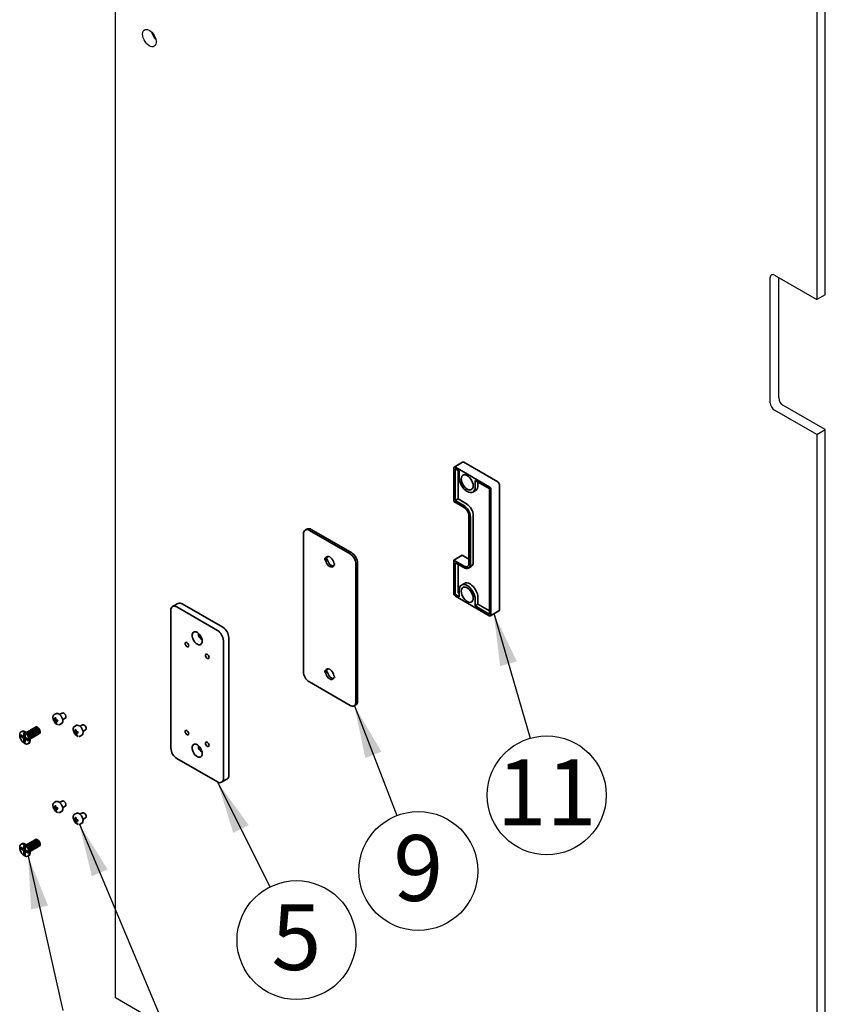
# Paper-space layout 'Folha1' of a CAD drawing. Units: millimetres. Extents: x 5 to 296, y 3 to 205.
# Drawn here: x 135 to 165, y 109 to 147 of the extents above; entities that cross this region are included whole.
import ezdxf

# ---------------------------------------------------------------- set-up
doc = ezdxf.new("R2010")
doc.units = ezdxf.units.MM
doc.layers.add('ANOTAÇÕES', color=179, linetype='Continuous')
doc.styles.add('SLDTEXTSTYLE0', font='TXT', dxfattribs={"width": 0.7})
doc.dimstyles.new('SLDDIMSTYLE0', dxfattribs={"dimtxt": 0.18, "dimasz": 2, "dimexe": 0, "dimexo": 0.0625, "dimgap": 0, "dimtad": 0, "dimtih": 1, "dimtoh": 1, "dimdec": 0, "dimrnd": 1e-09, "dimzin": 0, "dimdsep": 46, "dimtxsty": 'Standard', "dimsah": 1, "dimcen": 0.09, "dimadec": 0, "dimazin": 0, "dimtfac": 2, "dimtdec": 0, "dimtofl": 0, "dimtmove": 0, "dimatfit": 3, "dimfxl": 1, "dimfrac": 2, "dimtolj": 1, "dimtzin": 0, "dimarcsym": 0})

# ---------------------------------------------------------------- blocks, each defined once
blk = doc.blocks.new('SW_NOTE_0_34')
at = {"layer": 'ANOTAÇÕES', "color": 0}
blk.add_circle((1.009, -2.02), 2.258, dxfattribs=at)
at = {"layer": 'ANOTAÇÕES', "color": 0, "insert": (1.005, -0.655), "char_height": 2.5, "attachment_point": 2, "style": 'SLDTEXTSTYLE0'}
blk.add_mtext('5', dxfattribs=at)
blk = doc.blocks.new('SW_NOTE_0_35')
at = {"layer": 'ANOTAÇÕES', "color": 0}
blk.add_circle((0.815, -2.106), 2.258, dxfattribs=at)
at = {"layer": 'ANOTAÇÕES', "color": 0, "insert": (0.811, -0.741), "char_height": 2.5, "attachment_point": 2, "style": 'SLDTEXTSTYLE0'}
blk.add_mtext('9', dxfattribs=at)
blk = doc.blocks.new('SW_NOTE_0_36')
at = {"layer": 'ANOTAÇÕES', "color": 0}
blk.add_circle((0.632, -2.168), 2.258, dxfattribs=at)
at = {"layer": 'ANOTAÇÕES', "color": 0, "insert": (0.623, -0.803), "char_height": 2.5, "attachment_point": 2, "style": 'SLDTEXTSTYLE0'}
blk.add_mtext('11', dxfattribs=at)

psp = doc.layouts.new('Folha1')

# ---------------------------------------------------------------- linework, layer by layer
at = {"color": 7, "linetype": 'Continuous', "lineweight": 25}
for p, q in [((138.38, 109.538), (138.38, 183.769)), ((165.002, 168.4), (165.002, 136.054)), ((165.324, 136.24), (165.324, 168.586)), ((163.235, 132.138), (163.235, 136.889)), ((163.395, 136.982), (165.002, 136.054)), ((163.556, 132.324), (163.556, 136.889)), ((165.324, 136.24), (165.002, 136.054)), ((165.324, 131.118), (163.717, 132.045)), ((165.002, 130.932), (163.395, 131.86)), ((165.002, 130.932), (165.324, 131.118)), ((165.002, 130.932), (165.002, 94.169)), ((165.324, 94.355), (165.324, 131.118)), ((163.749, 94.893), (138.38, 109.538))]:
    psp.add_line(p, q, dxfattribs=at)
at = {"color": 7, "linetype": 'Continuous', "lineweight": 35}
for p, q in [((151.557, 129.882), (151.236, 129.696)), ((151.603, 129.877), (152.888, 129.135)), ((151.217, 128.393), (151.217, 129.655)), ((151.275, 128.426), (151.275, 129.621)), ((151.281, 129.692), (152.567, 128.949)), ((151.281, 129.625), (151.429, 129.539)), ((151.381, 129.567), (151.381, 128.487)), ((151.429, 129.539), (151.429, 129.291)), ((152.033, 129.191), (152.567, 128.883)), ((152.033, 128.942), (152.033, 129.191)), ((152.139, 129.003), (152.139, 129.129)), ((152.953, 129.024), (152.953, 124.273)), ((151.945, 128.746), (152.051, 128.808)), ((152.573, 128.871), (152.573, 124.121)), ((152.631, 128.838), (152.631, 124.087)), ((151.217, 128.393), (151.619, 128.161)), ((151.381, 128.487), (151.275, 128.426)), ((151.275, 128.426), (151.599, 128.239)), ((151.705, 128.3), (151.381, 128.487)), ((151.795, 127.854), (151.795, 126.036)), ((151.853, 127.799), (151.853, 126.025)), ((151.959, 126.086), (151.959, 127.86)), ((145.514, 127.16), (145.514, 121.927)), ((145.644, 127.343), (145.58, 127.306)), ((147.282, 126.399), (145.739, 127.29)), ((147.346, 126.437), (145.803, 127.327)), ((146.356, 126.229), (146.353, 126.231)), ((146.353, 126.156), (146.356, 126.154)), ((146.42, 126.266), (146.356, 126.229)), ((146.42, 126.191), (146.356, 126.154)), ((146.417, 126.193), (146.42, 126.191)), ((146.668, 126.049), (146.665, 126.051)), ((147.507, 120.776), (147.507, 126.01)), ((147.571, 120.814), (147.571, 126.047)), ((151.217, 126.166), (151.538, 126.351)), ((151.217, 124.904), (151.217, 126.166)), ((151.619, 125.934), (151.217, 126.166)), ((151.275, 126.065), (151.599, 125.878)), ((151.275, 124.87), (151.275, 126.065)), ((151.381, 126.004), (151.381, 124.932)), ((151.795, 126.203), (151.538, 126.351)), ((146.7, 125.997), (146.665, 125.976)), ((146.665, 125.976), (146.668, 125.974)), ((151.779, 125.86), (151.885, 125.921)), ((151.624, 125.279), (151.518, 125.218)), ((151.387, 124.92), (151.429, 124.896)), ((151.429, 125.023), (151.429, 124.774)), ((140.75, 124.518), (140.546, 124.4)), ((151.429, 124.774), (151.281, 124.859)), ((152.567, 124.05), (151.281, 124.792)), ((152.033, 124.425), (152.033, 124.674)), ((152.139, 124.486), (152.139, 124.735)), ((140.48, 124.254), (140.48, 119.021)), ((142.248, 123.494), (140.705, 124.384)), ((142.452, 123.612), (140.91, 124.502)), ((152.139, 124.486), (152.033, 124.425)), ((152.567, 124.117), (152.033, 124.425)), ((152.139, 124.486), (152.573, 124.236)), ((152.612, 124.046), (152.934, 124.231)), ((142.473, 117.871), (142.473, 123.104)), ((142.677, 117.989), (142.677, 123.222)), ((146.356, 121.96), (146.353, 121.962)), ((146.42, 121.997), (146.356, 121.96)), ((146.42, 121.923), (146.356, 121.886)), ((146.417, 121.925), (146.42, 121.923)), ((145.739, 121.537), (147.282, 120.647)), ((146.353, 121.888), (146.356, 121.886)), ((146.668, 121.78), (146.665, 121.782)), ((146.7, 121.728), (146.665, 121.708)), ((146.665, 121.708), (146.668, 121.706)), ((147.441, 120.631), (147.505, 120.668)), ((136.054, 120.297), (136.05, 120.294)), ((136.053, 120.074), (136.125, 120.098)), ((136.115, 120.332), (136.054, 120.297)), ((136.121, 119.995), (136.138, 120.02)), ((136.359, 120.355), (136.258, 120.296)), ((136.371, 120.1), (136.472, 120.158)), ((134.821, 119.656), (134.796, 119.641)), ((135.034, 119.609), (134.929, 119.654)), ((135.037, 119.646), (135.032, 119.643)), ((135.075, 119.668), (135.071, 119.665)), ((135.113, 119.69), (135.109, 119.687)), ((135.152, 119.712), (135.147, 119.709)), ((135.19, 119.734), (135.186, 119.732)), ((135.229, 119.756), (135.224, 119.754)), ((135.267, 119.778), (135.263, 119.776)), ((135.305, 119.801), (135.301, 119.798)), ((135.344, 119.823), (135.339, 119.82)), ((136.269, 119.923), (136.331, 119.958)), ((136.825, 119.851), (136.822, 119.849)), ((136.824, 119.629), (136.897, 119.653)), ((136.886, 119.887), (136.825, 119.851)), ((137.13, 119.909), (137.029, 119.851)), ((137.143, 119.654), (137.244, 119.713)), ((134.782, 119.528), (134.902, 119.458)), ((134.782, 119.47), (134.782, 119.528)), ((134.782, 119.47), (134.865, 119.48)), ((134.902, 119.401), (134.782, 119.47)), ((134.902, 119.597), (134.952, 119.568)), ((134.902, 119.458), (134.902, 119.597)), ((134.902, 119.458), (134.952, 119.479)), ((134.952, 119.43), (134.902, 119.401)), ((134.902, 119.262), (134.902, 119.401)), ((134.902, 119.262), (134.952, 119.33)), ((134.952, 119.568), (134.952, 119.43)), ((134.952, 119.43), (135.072, 119.36)), ((134.952, 119.372), (134.994, 119.405)), ((134.952, 119.372), (134.952, 119.234)), ((135.072, 119.303), (134.952, 119.372)), ((135.072, 119.36), (135.072, 119.303)), ((135.135, 119.298), (135.148, 119.412)), ((135.177, 119.393), (135.181, 119.396)), ((135.215, 119.415), (135.219, 119.418)), ((135.253, 119.437), (135.258, 119.44)), ((135.292, 119.459), (135.296, 119.462)), ((135.33, 119.482), (135.335, 119.484)), ((135.369, 119.504), (135.373, 119.506)), ((135.407, 119.526), (135.411, 119.528)), ((135.445, 119.548), (135.45, 119.551)), ((135.484, 119.57), (135.488, 119.573)), ((136.892, 119.55), (136.909, 119.574)), ((137.041, 119.477), (137.102, 119.513)), ((134.952, 119.234), (134.902, 119.262)), ((135.057, 119.189), (135.082, 119.204)), ((140.705, 118.631), (142.248, 117.741)), ((142.407, 117.725), (142.611, 117.843)), ((136.054, 116.956), (136.05, 116.954)), ((136.053, 116.734), (136.125, 116.758)), ((136.115, 116.992), (136.054, 116.956)), ((136.121, 116.655), (136.138, 116.679)), ((136.359, 117.014), (136.258, 116.956)), ((136.371, 116.759), (136.472, 116.817)), ((136.269, 116.582), (136.331, 116.618)), ((136.825, 116.511), (136.822, 116.509)), ((136.824, 116.288), (136.897, 116.312)), ((136.886, 116.546), (136.825, 116.511)), ((137.13, 116.569), (137.029, 116.511)), ((137.143, 116.314), (137.244, 116.372)), ((136.892, 116.21), (136.909, 116.234)), ((137.041, 116.137), (137.102, 116.172)), ((135.305, 115.532), (135.301, 115.53)), ((135.344, 115.554), (135.339, 115.552)), ((134.782, 115.259), (134.902, 115.19)), ((134.782, 115.202), (134.782, 115.259)), ((134.782, 115.202), (134.865, 115.211)), ((134.902, 115.133), (134.782, 115.202)), ((134.821, 115.388), (134.796, 115.373)), ((134.902, 115.329), (134.952, 115.3)), ((134.902, 115.19), (134.902, 115.329)), ((134.902, 115.19), (134.952, 115.211)), ((134.952, 115.161), (134.902, 115.133)), ((135.034, 115.341), (134.929, 115.386)), ((134.952, 115.3), (134.952, 115.161)), ((134.952, 115.161), (135.072, 115.092)), ((135.037, 115.377), (135.032, 115.375)), ((135.075, 115.399), (135.071, 115.397)), ((135.113, 115.422), (135.109, 115.419)), ((135.152, 115.444), (135.147, 115.441)), ((135.19, 115.466), (135.186, 115.463)), ((135.229, 115.488), (135.224, 115.485)), ((135.253, 115.169), (135.258, 115.172)), ((135.267, 115.51), (135.263, 115.508)), ((135.292, 115.191), (135.296, 115.194)), ((135.33, 115.213), (135.335, 115.216)), ((135.369, 115.236), (135.373, 115.238)), ((135.407, 115.258), (135.411, 115.26)), ((135.445, 115.28), (135.45, 115.282)), ((135.484, 115.302), (135.488, 115.304)), ((134.902, 114.994), (134.902, 115.133)), ((134.902, 114.994), (134.952, 115.061)), ((134.952, 114.965), (134.902, 114.994)), ((134.952, 115.104), (134.994, 115.137)), ((134.952, 115.104), (134.952, 114.965)), ((135.072, 115.035), (134.952, 115.104)), ((135.057, 114.921), (135.082, 114.936)), ((135.072, 115.092), (135.072, 115.035)), ((135.135, 115.03), (135.148, 115.143)), ((135.177, 115.125), (135.181, 115.127)), ((135.215, 115.147), (135.219, 115.149))]:
    psp.add_line(p, q, dxfattribs=at)
at = {"color": 7, "linetype": 'Continuous', "lineweight": 25, "flags": 128}
psp.add_lwpolyline([(139.408, 146.134), (139.414, 146.195), (139.432, 146.245), (139.461, 146.284), (139.499, 146.308), (139.545, 146.318), (139.597, 146.312), (139.652, 146.29), (139.707, 146.255), (139.761, 146.207), (139.81, 146.148), (139.852, 146.082), (139.886, 146.012), (139.909, 145.94), (139.921, 145.87), (139.921, 145.806), (139.909, 145.75), (139.886, 145.705), (139.852, 145.674), (139.81, 145.657), (139.761, 145.655), (139.707, 145.669), (139.652, 145.697), (139.597, 145.739), (139.545, 145.793), (139.499, 145.856), (139.461, 145.924), (139.432, 145.996), (139.414, 146.067), (139.408, 146.134)], dxfattribs=at)
at = {"color": 7, "linetype": 'Continuous', "lineweight": 35, "flags": 128}
for points in [[(151.506, 129.246), (151.512, 129.301), (151.528, 129.346), (151.555, 129.38), (151.591, 129.4), (151.634, 129.407), (151.681, 129.399), (151.731, 129.376), (151.781, 129.341), (151.829, 129.294), (151.871, 129.239), (151.907, 129.177), (151.934, 129.112), (151.951, 129.048), (151.956, 128.986), (151.951, 128.932), (151.934, 128.887), (151.907, 128.853), (151.871, 128.832), (151.829, 128.826), (151.781, 128.834), (151.731, 128.857), (151.681, 128.892), (151.634, 128.939), (151.591, 128.994), (151.555, 129.056), (151.528, 129.121), (151.512, 129.185), (151.506, 129.246)], [(151.429, 129.291), (151.435, 129.219), (151.452, 129.144), (151.48, 129.068), (151.518, 128.993), (151.563, 128.923), (151.616, 128.861), (151.672, 128.808), (151.731, 128.767), (151.79, 128.74), (151.847, 128.727), (151.899, 128.729), (151.945, 128.746), (151.982, 128.778), (152.01, 128.822), (152.027, 128.877), (152.033, 128.942)], [(146.353, 126.231), (146.341, 126.235), (146.33, 126.233), (146.323, 126.225), (146.321, 126.212), (146.323, 126.196), (146.33, 126.18), (146.341, 126.166), (146.353, 126.156)], [(146.665, 126.051), (146.65, 126.106), (146.625, 126.16), (146.592, 126.211), (146.553, 126.253), (146.51, 126.284), (146.468, 126.302), (146.429, 126.305), (146.395, 126.293), (146.371, 126.267), (146.356, 126.229)], [(146.356, 126.154), (146.371, 126.099), (146.395, 126.045), (146.429, 125.994), (146.468, 125.952), (146.51, 125.921), (146.553, 125.903), (146.592, 125.9), (146.625, 125.912), (146.65, 125.938), (146.665, 125.976)], [(146.436, 126.306), (146.435, 126.304), (146.42, 126.266)], [(146.42, 126.191), (146.435, 126.137), (146.46, 126.082), (146.493, 126.031), (146.532, 125.989), (146.575, 125.958), (146.617, 125.94), (146.649, 125.936)], [(146.668, 125.974), (146.68, 125.97), (146.691, 125.972), (146.698, 125.98), (146.7, 125.993), (146.698, 126.009), (146.691, 126.025), (146.68, 126.039), (146.668, 126.049)], [(152.139, 124.735), (152.134, 124.806), (152.116, 124.882), (152.088, 124.958), (152.051, 125.033), (152.005, 125.103), (151.953, 125.165), (151.896, 125.217), (151.837, 125.258), (151.778, 125.286), (151.722, 125.298), (151.669, 125.296), (151.624, 125.279)], [(152.033, 124.674), (152.027, 124.745), (152.01, 124.82), (151.982, 124.897), (151.945, 124.971), (151.899, 125.041), (151.847, 125.104), (151.79, 125.156), (151.731, 125.197), (151.672, 125.224), (151.616, 125.237), (151.563, 125.235), (151.518, 125.218), (151.48, 125.187), (151.452, 125.143), (151.435, 125.087), (151.429, 125.023)], [(151.506, 124.978), (151.512, 125.033), (151.528, 125.078), (151.555, 125.112), (151.591, 125.132), (151.634, 125.139), (151.681, 125.13), (151.731, 125.108), (151.781, 125.072), (151.829, 125.026), (151.871, 124.97), (151.907, 124.909), (151.934, 124.844), (151.951, 124.779), (151.956, 124.718), (151.951, 124.664), (151.934, 124.618), (151.907, 124.585), (151.871, 124.564), (151.829, 124.558), (151.781, 124.566), (151.731, 124.588), (151.681, 124.624), (151.634, 124.67), (151.591, 124.726), (151.555, 124.788), (151.528, 124.852), (151.512, 124.917), (151.506, 124.978)], [(141.67, 123.085), (141.664, 123.144), (141.646, 123.206), (141.617, 123.268), (141.58, 123.325), (141.536, 123.374), (141.489, 123.412), (141.441, 123.436), (141.395, 123.446), (141.354, 123.439), (141.321, 123.418), (141.298, 123.382), (141.286, 123.335), (141.286, 123.279), (141.298, 123.218), (141.321, 123.156), (141.354, 123.096), (141.395, 123.043), (141.441, 122.999), (141.489, 122.967), (141.536, 122.95), (141.58, 122.949), (141.617, 122.963), (141.646, 122.992), (141.664, 123.033), (141.67, 123.085)], [(141.159, 122.916), (141.154, 122.949), (141.139, 122.983), (141.117, 123.013), (141.091, 123.033), (141.065, 123.042), (141.043, 123.038), (141.029, 123.021), (141.024, 122.994), (141.029, 122.962), (141.043, 122.928), (141.065, 122.898), (141.091, 122.877), (141.117, 122.868), (141.139, 122.873), (141.154, 122.89), (141.159, 122.916)], [(141.93, 122.471), (141.925, 122.504), (141.91, 122.538), (141.888, 122.567), (141.863, 122.588), (141.837, 122.597), (141.815, 122.593), (141.8, 122.576), (141.795, 122.549), (141.8, 122.516), (141.815, 122.483), (141.837, 122.453), (141.863, 122.432), (141.888, 122.423), (141.91, 122.427), (141.925, 122.444), (141.93, 122.471)], [(146.353, 121.962), (146.341, 121.967), (146.33, 121.964), (146.323, 121.956), (146.321, 121.944), (146.323, 121.928), (146.33, 121.912), (146.341, 121.898), (146.353, 121.888)], [(146.665, 121.782), (146.65, 121.837), (146.625, 121.892), (146.592, 121.942), (146.553, 121.985), (146.51, 122.016), (146.468, 122.034), (146.429, 122.037), (146.395, 122.025), (146.371, 121.999), (146.356, 121.96)], [(146.436, 122.037), (146.435, 122.036), (146.42, 121.997)], [(146.42, 121.923), (146.435, 121.868), (146.46, 121.814), (146.493, 121.763), (146.532, 121.721), (146.575, 121.689), (146.617, 121.672), (146.649, 121.668)], [(146.356, 121.886), (146.371, 121.831), (146.395, 121.776), (146.429, 121.726), (146.468, 121.684), (146.51, 121.652), (146.553, 121.635), (146.592, 121.632), (146.625, 121.644), (146.65, 121.67), (146.665, 121.708)], [(146.668, 121.706), (146.68, 121.702), (146.691, 121.704), (146.698, 121.712), (146.7, 121.725), (146.698, 121.74), (146.691, 121.756), (146.68, 121.77), (146.668, 121.78)], [(136.331, 119.958), (136.339, 119.964), (136.362, 119.991), (136.374, 120.03), (136.374, 120.078), (136.364, 120.13), (136.343, 120.184), (136.313, 120.235), (136.277, 120.279), (136.236, 120.313), (136.195, 120.334), (136.155, 120.342), (136.121, 120.335), (136.115, 120.332)], [(136.472, 120.158), (136.488, 120.173), (136.496, 120.203), (136.492, 120.242), (136.476, 120.282), (136.452, 120.319), (136.421, 120.346), (136.39, 120.359), (136.363, 120.357), (136.359, 120.355)], [(134.742, 119.522), (134.748, 119.466), (134.765, 119.406), (134.792, 119.347), (134.828, 119.293), (134.87, 119.246), (134.915, 119.209), (134.961, 119.186), (135.005, 119.177), (135.044, 119.183), (135.076, 119.204), (135.098, 119.238), (135.11, 119.283), (135.11, 119.336), (135.098, 119.395), (135.076, 119.454), (135.044, 119.512), (135.005, 119.563), (134.961, 119.605), (134.915, 119.635), (134.87, 119.651), (134.828, 119.652), (134.792, 119.639), (134.765, 119.611), (134.748, 119.572), (134.742, 119.522)], [(135.082, 119.204), (135.101, 119.218), (135.123, 119.252), (135.135, 119.298), (135.135, 119.351), (135.123, 119.409), (135.101, 119.469), (135.069, 119.526), (135.03, 119.577), (134.986, 119.619), (134.94, 119.649), (134.895, 119.665), (134.853, 119.667), (134.821, 119.656)], [(135.196, 119.409), (135.208, 119.412), (135.231, 119.43), (135.243, 119.462), (135.243, 119.503), (135.231, 119.548), (135.208, 119.593), (135.178, 119.631), (135.143, 119.658)], [(135.219, 119.418), (135.236, 119.433), (135.248, 119.464), (135.248, 119.505), (135.236, 119.551), (135.213, 119.595), (135.182, 119.633), (135.147, 119.661)], [(135.234, 119.431), (135.247, 119.434), (135.27, 119.452), (135.282, 119.484), (135.282, 119.525), (135.27, 119.57), (135.247, 119.615), (135.216, 119.653), (135.181, 119.68)], [(135.258, 119.44), (135.274, 119.455), (135.286, 119.486), (135.286, 119.527), (135.274, 119.573), (135.251, 119.617), (135.221, 119.655), (135.186, 119.683)], [(135.273, 119.453), (135.285, 119.456), (135.308, 119.475), (135.32, 119.506), (135.32, 119.547), (135.308, 119.592), (135.285, 119.637), (135.255, 119.675), (135.22, 119.702)], [(135.296, 119.462), (135.312, 119.477), (135.324, 119.509), (135.324, 119.549), (135.312, 119.595), (135.29, 119.639), (135.259, 119.678), (135.224, 119.705)], [(135.311, 119.475), (135.324, 119.478), (135.346, 119.497), (135.359, 119.528), (135.359, 119.569), (135.346, 119.615), (135.324, 119.659), (135.293, 119.697), (135.258, 119.724)], [(135.335, 119.484), (135.351, 119.499), (135.363, 119.531), (135.363, 119.572), (135.351, 119.617), (135.328, 119.662), (135.297, 119.7), (135.262, 119.727)], [(135.349, 119.498), (135.362, 119.501), (135.385, 119.519), (135.397, 119.55), (135.397, 119.591), (135.385, 119.637), (135.362, 119.681), (135.331, 119.719), (135.296, 119.747)], [(135.373, 119.506), (135.389, 119.521), (135.401, 119.553), (135.401, 119.594), (135.389, 119.639), (135.366, 119.684), (135.336, 119.722), (135.301, 119.749)], [(135.388, 119.52), (135.4, 119.523), (135.423, 119.541), (135.435, 119.572), (135.435, 119.613), (135.423, 119.659), (135.4, 119.703), (135.37, 119.742), (135.335, 119.769)], [(135.411, 119.528), (135.427, 119.544), (135.44, 119.575), (135.44, 119.616), (135.427, 119.661), (135.405, 119.706), (135.374, 119.744), (135.339, 119.771)], [(135.426, 119.542), (135.439, 119.545), (135.462, 119.563), (135.474, 119.595), (135.474, 119.636), (135.462, 119.681), (135.439, 119.725), (135.408, 119.764), (135.373, 119.791)], [(135.45, 119.551), (135.466, 119.566), (135.478, 119.597), (135.478, 119.638), (135.466, 119.684), (135.443, 119.728), (135.412, 119.766), (135.377, 119.793)], [(135.465, 119.564), (135.477, 119.567), (135.5, 119.585), (135.512, 119.617), (135.512, 119.658), (135.5, 119.703), (135.477, 119.748), (135.446, 119.786), (135.411, 119.813)], [(135.488, 119.573), (135.504, 119.588), (135.516, 119.619), (135.516, 119.66), (135.504, 119.706), (135.481, 119.75), (135.451, 119.788), (135.416, 119.816)], [(136.21, 119.914), (136.247, 119.914), (136.269, 119.923)], [(137.102, 119.513), (137.111, 119.518), (137.133, 119.546), (137.145, 119.585), (137.146, 119.633), (137.135, 119.685), (137.114, 119.739), (137.085, 119.789), (137.048, 119.833), (137.008, 119.868), (136.966, 119.889), (136.927, 119.897), (136.892, 119.89), (136.886, 119.887)], [(137.244, 119.713), (137.259, 119.728), (137.267, 119.758), (137.263, 119.796), (137.248, 119.837), (137.223, 119.873), (137.193, 119.9), (137.162, 119.914), (137.134, 119.911), (137.13, 119.909)], [(141.159, 119.576), (141.154, 119.609), (141.139, 119.643), (141.117, 119.672), (141.091, 119.693), (141.065, 119.702), (141.043, 119.698), (141.029, 119.681), (141.024, 119.654), (141.029, 119.621), (141.043, 119.587), (141.065, 119.558), (141.091, 119.537), (141.117, 119.528), (141.139, 119.532), (141.154, 119.549), (141.159, 119.576)], [(135.143, 119.373), (135.159, 119.388), (135.171, 119.42), (135.171, 119.461), (135.159, 119.506), (135.136, 119.551), (135.105, 119.589), (135.071, 119.616)], [(135.158, 119.387), (135.17, 119.39), (135.193, 119.408), (135.205, 119.44), (135.205, 119.48), (135.193, 119.526), (135.17, 119.57), (135.139, 119.609), (135.105, 119.636)], [(135.181, 119.396), (135.197, 119.411), (135.209, 119.442), (135.209, 119.483), (135.197, 119.528), (135.174, 119.573), (135.144, 119.611), (135.109, 119.638)], [(136.981, 119.469), (137.019, 119.469), (137.041, 119.477)], [(141.67, 118.817), (141.664, 118.765), (141.646, 118.724), (141.617, 118.695), (141.58, 118.681), (141.536, 118.682), (141.489, 118.699), (141.441, 118.731), (141.395, 118.774), (141.354, 118.828), (141.321, 118.888), (141.298, 118.95), (141.286, 119.011), (141.286, 119.067), (141.298, 119.114), (141.321, 119.149), (141.354, 119.171), (141.395, 119.177), (141.441, 119.168), (141.489, 119.144), (141.536, 119.106), (141.58, 119.057), (141.617, 119), (141.646, 118.938), (141.664, 118.876), (141.67, 118.817)], [(141.93, 119.131), (141.925, 119.164), (141.91, 119.197), (141.888, 119.227), (141.863, 119.248), (141.837, 119.257), (141.815, 119.252), (141.8, 119.236), (141.795, 119.209), (141.8, 119.176), (141.815, 119.142), (141.837, 119.113), (141.863, 119.092), (141.888, 119.083), (141.91, 119.087), (141.925, 119.104), (141.93, 119.131)], [(136.331, 116.618), (136.339, 116.623), (136.362, 116.651), (136.374, 116.69), (136.374, 116.738), (136.364, 116.79), (136.343, 116.844), (136.313, 116.894), (136.277, 116.938), (136.236, 116.972), (136.195, 116.994), (136.155, 117.002), (136.121, 116.995), (136.115, 116.992)], [(136.472, 116.817), (136.488, 116.833), (136.496, 116.863), (136.492, 116.901), (136.476, 116.942), (136.452, 116.978), (136.421, 117.005), (136.39, 117.019), (136.363, 117.016), (136.359, 117.014)], [(136.21, 116.574), (136.247, 116.574), (136.269, 116.582)], [(137.102, 116.172), (137.111, 116.178), (137.133, 116.206), (137.145, 116.245), (137.146, 116.292), (137.135, 116.345), (137.114, 116.398), (137.085, 116.449), (137.048, 116.493), (137.008, 116.527), (136.966, 116.549), (136.927, 116.556), (136.892, 116.549), (136.886, 116.546)], [(137.244, 116.372), (137.259, 116.388), (137.267, 116.418), (137.263, 116.456), (137.248, 116.496), (137.223, 116.533), (137.193, 116.56), (137.162, 116.573), (137.134, 116.571), (137.13, 116.569)], [(136.981, 116.129), (137.019, 116.128), (137.041, 116.137)], [(135.465, 115.296), (135.477, 115.299), (135.5, 115.317), (135.512, 115.348), (135.512, 115.389), (135.5, 115.435), (135.477, 115.479), (135.446, 115.518), (135.411, 115.545)], [(135.488, 115.304), (135.504, 115.32), (135.516, 115.351), (135.516, 115.392), (135.504, 115.437), (135.481, 115.482), (135.451, 115.52), (135.416, 115.547)], [(134.742, 115.254), (134.748, 115.197), (134.765, 115.138), (134.792, 115.079), (134.828, 115.024), (134.87, 114.977), (134.915, 114.941), (134.961, 114.918), (135.005, 114.909), (135.044, 114.915), (135.076, 114.936), (135.098, 114.97), (135.11, 115.015), (135.11, 115.068), (135.098, 115.126), (135.076, 115.186), (135.044, 115.243), (135.005, 115.295), (134.961, 115.336), (134.915, 115.366), (134.87, 115.383), (134.828, 115.384), (134.792, 115.371), (134.765, 115.343), (134.748, 115.303), (134.742, 115.254)], [(135.082, 114.936), (135.101, 114.95), (135.123, 114.984), (135.135, 115.029), (135.135, 115.083), (135.123, 115.141), (135.101, 115.201), (135.069, 115.258), (135.03, 115.309), (134.986, 115.351), (134.94, 115.381), (134.895, 115.397), (134.853, 115.399), (134.821, 115.388)], [(135.143, 115.105), (135.159, 115.12), (135.171, 115.152), (135.171, 115.193), (135.159, 115.238), (135.136, 115.283), (135.105, 115.321), (135.071, 115.348)], [(135.158, 115.118), (135.17, 115.122), (135.193, 115.14), (135.205, 115.171), (135.205, 115.212), (135.193, 115.258), (135.17, 115.302), (135.139, 115.34), (135.105, 115.368)], [(135.181, 115.127), (135.197, 115.142), (135.209, 115.174), (135.209, 115.215), (135.197, 115.26), (135.174, 115.305), (135.144, 115.343), (135.109, 115.37)], [(135.196, 115.141), (135.208, 115.144), (135.231, 115.162), (135.243, 115.193), (135.243, 115.234), (135.231, 115.28), (135.208, 115.324), (135.178, 115.362), (135.143, 115.39)], [(135.219, 115.149), (135.236, 115.164), (135.248, 115.196), (135.248, 115.237), (135.236, 115.282), (135.213, 115.327), (135.182, 115.365), (135.147, 115.392)], [(135.234, 115.163), (135.247, 115.166), (135.27, 115.184), (135.282, 115.216), (135.282, 115.256), (135.27, 115.302), (135.247, 115.346), (135.216, 115.385), (135.181, 115.412)], [(135.258, 115.172), (135.274, 115.187), (135.286, 115.218), (135.286, 115.259), (135.274, 115.304), (135.251, 115.349), (135.221, 115.387), (135.186, 115.414)], [(135.273, 115.185), (135.285, 115.188), (135.308, 115.206), (135.32, 115.238), (135.32, 115.279), (135.308, 115.324), (135.285, 115.369), (135.255, 115.407), (135.22, 115.434)], [(135.296, 115.194), (135.312, 115.209), (135.324, 115.24), (135.324, 115.281), (135.312, 115.327), (135.29, 115.371), (135.259, 115.409), (135.224, 115.437)], [(135.311, 115.207), (135.324, 115.21), (135.346, 115.228), (135.359, 115.26), (135.359, 115.301), (135.346, 115.346), (135.324, 115.391), (135.293, 115.429), (135.258, 115.456)], [(135.335, 115.216), (135.351, 115.231), (135.363, 115.262), (135.363, 115.303), (135.351, 115.349), (135.328, 115.393), (135.297, 115.431), (135.262, 115.459)], [(135.349, 115.229), (135.362, 115.232), (135.385, 115.251), (135.397, 115.282), (135.397, 115.323), (135.385, 115.368), (135.362, 115.413), (135.331, 115.451), (135.296, 115.478)], [(135.373, 115.238), (135.389, 115.253), (135.401, 115.285), (135.401, 115.325), (135.389, 115.371), (135.366, 115.415), (135.336, 115.454), (135.301, 115.481)], [(135.388, 115.251), (135.4, 115.255), (135.423, 115.273), (135.435, 115.304), (135.435, 115.345), (135.423, 115.391), (135.4, 115.435), (135.37, 115.473), (135.335, 115.5)], [(135.411, 115.26), (135.427, 115.275), (135.44, 115.307), (135.44, 115.348), (135.427, 115.393), (135.405, 115.438), (135.374, 115.476), (135.339, 115.503)], [(135.426, 115.274), (135.439, 115.277), (135.462, 115.295), (135.474, 115.326), (135.474, 115.367), (135.462, 115.413), (135.439, 115.457), (135.408, 115.495), (135.373, 115.523)], [(135.45, 115.282), (135.466, 115.297), (135.478, 115.329), (135.478, 115.37), (135.466, 115.415), (135.443, 115.46), (135.412, 115.498), (135.377, 115.525)]]:
    psp.add_lwpolyline(points, dxfattribs=at)
at = {"color": 7, "linetype": 'Continuous', "lineweight": 25}
for centre, radius, start, end in [((140.322, 146.365), 0.598, 193.4612, 226.5335), ((163.333, 136.905), 0.0993, 50.7967, 189.214), ((163.584, 132.154), 0.349, 182.6055, 237.3945), ((163.905, 132.34), 0.349, 182.6055, 237.3945)]:
    psp.add_arc(centre, radius, start, end, dxfattribs=at)
at = {"color": 7, "linetype": 'Continuous', "lineweight": 35}
for centre, radius, start, end in [((151.576, 129.84), 0.0457, 54.3824, 114.3071), ((151.256, 129.661), 0.0397, 50.7967, 189.214), ((151.279, 129.622), 0.00397, 50.7967, 189.214), ((151.93, 128.98), 0.211, 305.0133, 6.2988), ((152.813, 129.017), 0.14, 2.6055, 57.3945), ((152.492, 128.832), 0.14, 2.6055, 57.3945), ((152.559, 128.871), 0.014, 2.6055, 57.3945), ((151.408, 127.835), 0.552, 2.6055, 57.3945), ((151.302, 127.774), 0.552, 2.6055, 57.3945), ((151.412, 127.837), 0.384, 2.6055, 57.3945), ((145.651, 127.182), 0.139, 50.7967, 189.214), ((145.71, 127.197), 0.16, 54.3824, 114.3071), ((147.018, 125.988), 0.489, 2.6055, 57.3945), ((147.083, 126.025), 0.489, 2.6055, 57.3945), ((146.455, 126.253), 0.0706, 186.048, 237.205), ((151.699, 126), 0.157, 230.7967, 9.214), ((151.688, 126.018), 0.109, 230.7967, 9.214), ((151.783, 126.066), 0.177, 305.0133, 6.2988), ((151.356, 124.91), 0.14, 182.6055, 237.3945), ((151.395, 124.932), 0.014, 182.6055, 237.3945), ((140.816, 124.372), 0.16, 54.3824, 114.3071), ((151.289, 124.871), 0.014, 182.6055, 237.3945), ((140.618, 124.277), 0.139, 50.7967, 189.214), ((152.909, 124.267), 0.0436, 304.0564, 7.2558), ((152.569, 124.12), 0.00397, 230.7967, 9.214), ((152.592, 124.081), 0.0397, 230.7967, 9.214), ((141.985, 123.082), 0.489, 2.6055, 57.3945), ((142.189, 123.2), 0.489, 2.6055, 57.3945), ((141.729, 123.342), 0.201, 169.5207, 250.4739), ((141.824, 123.397), 0.25, 198.9186, 221.076), ((146.002, 121.949), 0.489, 182.6055, 237.3945), ((146.455, 121.984), 0.0706, 186.048, 237.205), ((147.37, 120.754), 0.139, 230.7967, 9.214), ((147.415, 120.796), 0.157, 305.0133, 6.2988), ((136.122, 120.272), 0.174, 242.9323, 253.9336), ((136.354, 120.171), 0.317, 189.952, 197.8463), ((136.272, 120.157), 0.253, 206.2556, 252.5498), ((136.132, 120.229), 0.174, 242.9323, 253.9336), ((136.094, 120.101), 0.0211, 128.1259, 171.8866), ((136.403, 121.789), 1.646, 258.5577, 259.6709), ((136.528, 120.185), 0.452, 181.1882, 188.5247), ((136.146, 120.1), 0.0727, 211.4026, 230.3888), ((136.422, 120.157), 0.341, 199.415, 208.2631), ((136.56, 120.179), 0.452, 181.1882, 188.5247), ((136.066, 120.056), 0.0727, 31.4026, 50.3888), ((136.182, 120.592), 0.502, 263.8826, 269.3142), ((136.118, 120.054), 0.0211, 308.1259, 351.8866), ((136.453, 120.151), 0.341, 199.415, 208.2631), ((136.192, 120.55), 0.502, 263.8826, 269.3142), ((136.887, 120.244), 0.728, 192.1829, 195.6153), ((135.064, 119.587), 0.0636, 50.6742, 137.457), ((135.067, 119.584), 0.0687, 52.4853, 116.2043), ((135.103, 119.609), 0.0636, 50.6742, 137.457), ((135.105, 119.606), 0.0687, 52.4853, 116.2043), ((135.141, 119.631), 0.0636, 50.6742, 137.457), ((135.144, 119.628), 0.0687, 52.4853, 116.2043), ((135.179, 119.653), 0.0636, 50.6742, 137.457), ((135.182, 119.65), 0.0687, 52.4853, 116.2043), ((135.218, 119.675), 0.0636, 50.6742, 137.457), ((135.221, 119.673), 0.0687, 52.4853, 116.2043), ((135.256, 119.697), 0.0636, 50.6742, 137.457), ((135.259, 119.695), 0.0687, 52.4853, 116.2043), ((135.294, 119.72), 0.0636, 50.6742, 137.457), ((135.297, 119.717), 0.0687, 52.4853, 116.2043), ((135.333, 119.742), 0.0636, 50.6742, 137.457), ((135.336, 119.739), 0.0687, 52.4853, 116.2043), ((135.371, 119.764), 0.0636, 50.6742, 137.457), ((135.374, 119.761), 0.0687, 52.4853, 116.2043), ((136.173, 120.183), 0.195, 254.4127, 263.8158), ((136.893, 119.826), 0.174, 242.9323, 253.9336), ((137.125, 119.726), 0.317, 189.952, 197.8463), ((136.866, 119.656), 0.0211, 128.1259, 171.8866), ((137.174, 121.343), 1.646, 258.5577, 259.6709), ((137.3, 119.739), 0.452, 181.1882, 188.5247), ((137.331, 119.733), 0.452, 181.1882, 188.5247), ((136.838, 119.61), 0.0727, 31.4026, 50.3888), ((136.953, 120.147), 0.502, 263.8826, 269.3142), ((137.658, 119.799), 0.728, 192.1829, 195.6153), ((135.029, 119.562), 0.0687, 52.4853, 116.2043), ((134.942, 119.424), 0.207, 356.5757, 63.4189), ((137.043, 119.712), 0.253, 206.2556, 252.5498), ((136.903, 119.784), 0.174, 242.9323, 253.9336), ((136.917, 119.654), 0.0727, 211.4026, 230.3888), ((137.193, 119.712), 0.341, 199.415, 208.2631), ((136.945, 119.738), 0.195, 254.4127, 263.8158), ((136.889, 119.609), 0.0211, 308.1259, 351.8866), ((137.224, 119.706), 0.341, 199.415, 208.2631), ((136.964, 120.105), 0.502, 263.8826, 269.3142), ((140.969, 119.043), 0.489, 182.6055, 237.3945), ((141.729, 119.074), 0.201, 169.5207, 250.4739), ((141.824, 119.129), 0.25, 198.9186, 221.076), ((142.336, 117.848), 0.139, 230.7967, 9.214), ((142.521, 117.971), 0.157, 305.0133, 6.2988), ((136.122, 116.931), 0.174, 242.9323, 253.9336), ((136.354, 116.831), 0.317, 189.952, 197.8463), ((136.272, 116.817), 0.253, 206.2556, 252.5498), ((136.132, 116.889), 0.174, 242.9323, 253.9336), ((136.094, 116.761), 0.0211, 128.1259, 171.8866), ((136.403, 118.448), 1.646, 258.5577, 259.6709), ((136.528, 116.844), 0.452, 181.1882, 188.5247), ((136.146, 116.759), 0.0727, 211.4026, 230.3888), ((136.422, 116.817), 0.341, 199.415, 208.2631), ((136.56, 116.838), 0.452, 181.1882, 188.5247), ((136.066, 116.715), 0.0727, 31.4026, 50.3888), ((136.173, 116.843), 0.195, 254.4127, 263.8158), ((136.182, 117.252), 0.502, 263.8826, 269.3142), ((136.118, 116.714), 0.0211, 308.1259, 351.8866), ((136.453, 116.811), 0.341, 199.415, 208.2631), ((136.192, 117.21), 0.502, 263.8826, 269.3142), ((136.887, 116.904), 0.728, 192.1829, 195.6153), ((136.893, 116.486), 0.174, 242.9323, 253.9336), ((137.125, 116.385), 0.317, 189.952, 197.8463), ((136.903, 116.443), 0.174, 242.9323, 253.9336), ((136.866, 116.315), 0.0211, 128.1259, 171.8866), ((137.174, 118.003), 1.646, 258.5577, 259.6709), ((137.3, 116.399), 0.452, 181.1882, 188.5247), ((137.331, 116.393), 0.452, 181.1882, 188.5247), ((136.838, 116.27), 0.0727, 31.4026, 50.3888), ((136.953, 116.807), 0.502, 263.8826, 269.3142), ((137.658, 116.458), 0.728, 192.1829, 195.6153), ((137.043, 116.371), 0.253, 206.2556, 252.5498), ((136.917, 116.314), 0.0727, 211.4026, 230.3888), ((137.193, 116.371), 0.341, 199.415, 208.2631), ((136.945, 116.398), 0.195, 254.4127, 263.8158), ((136.889, 116.268), 0.0211, 308.1259, 351.8866), ((137.224, 116.365), 0.341, 199.415, 208.2631), ((136.964, 116.764), 0.502, 263.8826, 269.3142), ((135.333, 115.473), 0.0636, 50.6742, 137.457), ((135.336, 115.471), 0.0687, 52.4853, 116.2043), ((135.371, 115.496), 0.0636, 50.6742, 137.457), ((135.374, 115.493), 0.0687, 52.4853, 116.2043), ((135.029, 115.293), 0.0687, 52.4853, 116.2043), ((135.064, 115.318), 0.0636, 50.6742, 137.457), ((134.942, 115.156), 0.207, 356.5757, 63.4189), ((135.067, 115.316), 0.0687, 52.4853, 116.2043), ((135.103, 115.341), 0.0636, 50.6742, 137.457), ((135.105, 115.338), 0.0687, 52.4853, 116.2043), ((135.141, 115.363), 0.0636, 50.6742, 137.457), ((135.144, 115.36), 0.0687, 52.4853, 116.2043), ((135.179, 115.385), 0.0636, 50.6742, 137.457), ((135.182, 115.382), 0.0687, 52.4853, 116.2043), ((135.218, 115.407), 0.0636, 50.6742, 137.457), ((135.221, 115.404), 0.0687, 52.4853, 116.2043), ((135.256, 115.429), 0.0636, 50.6742, 137.457), ((135.259, 115.426), 0.0687, 52.4853, 116.2043), ((135.294, 115.451), 0.0636, 50.6742, 137.457), ((135.297, 115.449), 0.0687, 52.4853, 116.2043)]:
    psp.add_arc(centre, radius, start, end, dxfattribs=at)
for points, knots in [([(136.051, 120.293), (136.046, 120.29), (136.031, 120.282), (136.015, 120.256), (136.003, 120.219), (136.002, 120.173), (136.011, 120.123), (136.026, 120.079), (136.041, 120.054), (136.046, 120.045)], [0, 0, 0, 0, 0.068923, 0.228301, 0.390122, 0.559378, 0.732481, 0.905545, 1, 1, 1, 1]), ([(136.109, 120.123), (136.101, 120.118), (136.089, 120.112), (136.077, 120.106), (136.073, 120.104)], [0, 0, 0, 0, 0.697938, 1, 1, 1, 1]), ([(136.081, 120.118), (136.085, 120.119), (136.095, 120.124), (136.104, 120.128), (136.111, 120.131)], [0, 0, 0, 0, 0.346143, 1, 1, 1, 1]), ([(136.084, 120.062), (136.087, 120.064), (136.107, 120.074), (136.127, 120.084), (136.143, 120.093)], [0, 0, 0, 0, 0.1826599, 1, 1, 1, 1]), ([(136.174, 120.096), (136.172, 120.095), (136.151, 120.079), (136.126, 120.062), (136.103, 120.046), (136.1, 120.044)], [0, 0, 0, 0, 0.078366, 0.869584, 1, 1, 1, 1]), ([(136.176, 120.075), (136.167, 120.069), (136.154, 120.061), (136.142, 120.053), (136.139, 120.051)], [0, 0, 0, 0, 0.752465, 1, 1, 1, 1]), ([(136.822, 119.847), (136.818, 119.845), (136.803, 119.837), (136.787, 119.811), (136.775, 119.774), (136.773, 119.728), (136.782, 119.678), (136.797, 119.634), (136.812, 119.609), (136.817, 119.6)], [0, 0, 0, 0, 0.068923, 0.228301, 0.390122, 0.559378, 0.732481, 0.905545, 1, 1, 1, 1]), ([(136.883, 119.679), (136.874, 119.674), (136.861, 119.667), (136.848, 119.661), (136.845, 119.659)], [0, 0, 0, 0, 0.716891, 1, 1, 1, 1]), ([(136.853, 119.672), (136.856, 119.674), (136.866, 119.678), (136.876, 119.683), (136.882, 119.686)], [0, 0, 0, 0, 0.346143, 1, 1, 1, 1]), ([(136.855, 119.616), (136.859, 119.618), (136.879, 119.629), (136.898, 119.639), (136.914, 119.647)], [0, 0, 0, 0, 0.1826599, 1, 1, 1, 1]), ([(136.946, 119.651), (136.944, 119.649), (136.922, 119.634), (136.897, 119.617), (136.874, 119.601), (136.871, 119.598)], [0, 0, 0, 0, 0.078366, 0.869584, 1, 1, 1, 1]), ([(136.947, 119.63), (136.938, 119.624), (136.926, 119.616), (136.913, 119.608), (136.91, 119.606)], [0, 0, 0, 0, 0.752465, 1, 1, 1, 1]), ([(136.051, 116.952), (136.046, 116.95), (136.031, 116.942), (136.015, 116.916), (136.003, 116.878), (136.002, 116.833), (136.011, 116.783), (136.026, 116.739), (136.041, 116.714), (136.046, 116.705)], [0, 0, 0, 0, 0.068923, 0.228301, 0.390122, 0.559378, 0.732481, 0.905545, 1, 1, 1, 1]), ([(136.109, 116.782), (136.101, 116.778), (136.089, 116.772), (136.077, 116.765), (136.073, 116.764)], [0, 0, 0, 0, 0.697938, 1, 1, 1, 1]), ([(136.081, 116.777), (136.085, 116.779), (136.095, 116.783), (136.104, 116.788), (136.111, 116.791)], [0, 0, 0, 0, 0.346143, 1, 1, 1, 1]), ([(136.084, 116.721), (136.087, 116.723), (136.107, 116.733), (136.127, 116.744), (136.143, 116.752)], [0, 0, 0, 0, 0.1826599, 1, 1, 1, 1]), ([(136.174, 116.756), (136.172, 116.754), (136.151, 116.739), (136.126, 116.722), (136.103, 116.705), (136.1, 116.703)], [0, 0, 0, 0, 0.078366, 0.869584, 1, 1, 1, 1]), ([(136.176, 116.735), (136.167, 116.729), (136.154, 116.721), (136.142, 116.713), (136.139, 116.711)], [0, 0, 0, 0, 0.752465, 1, 1, 1, 1]), ([(136.822, 116.507), (136.818, 116.505), (136.803, 116.497), (136.787, 116.471), (136.775, 116.433), (136.773, 116.388), (136.782, 116.338), (136.797, 116.293), (136.812, 116.268), (136.817, 116.26)], [0, 0, 0, 0, 0.068923, 0.228301, 0.390122, 0.559378, 0.732481, 0.905545, 1, 1, 1, 1]), ([(136.883, 116.338), (136.874, 116.333), (136.861, 116.327), (136.848, 116.32), (136.845, 116.318)], [0, 0, 0, 0, 0.716891, 1, 1, 1, 1]), ([(136.853, 116.332), (136.856, 116.333), (136.866, 116.338), (136.876, 116.343), (136.882, 116.346)], [0, 0, 0, 0, 0.346143, 1, 1, 1, 1]), ([(136.855, 116.276), (136.859, 116.278), (136.879, 116.288), (136.898, 116.298), (136.914, 116.307)], [0, 0, 0, 0, 0.1826599, 1, 1, 1, 1]), ([(136.946, 116.31), (136.944, 116.309), (136.922, 116.294), (136.897, 116.276), (136.874, 116.26), (136.871, 116.258)], [0, 0, 0, 0, 0.078366, 0.869584, 1, 1, 1, 1]), ([(136.947, 116.289), (136.938, 116.283), (136.926, 116.275), (136.913, 116.267), (136.91, 116.265)], [0, 0, 0, 0, 0.752465, 1, 1, 1, 1])]:
    psp.add_open_spline(points, degree=3, knots=knots, dxfattribs=at)

# ---------------------------------------------------------------- block references
at = {"layer": 'ANOTAÇÕES'}
for name, p in [('SW_NOTE_0_36', (154.118, 119.401)), ('SW_NOTE_0_35', (149.06, 116.464)), ('SW_NOTE_0_34', (144.241, 113.753))]:
    psp.add_blockref(name, p, dxfattribs=at)

# ---------------------------------------------------------------- leaders
for points in [[(152.736, 124.148), (154.118, 119.401)], [(147.446, 120.634), (149.06, 116.464)], [(142.248, 117.741), (144.241, 113.753)], [(137.006, 116.13), (141.248, 106.064)], [(135.06, 114.923), (136.379, 109.061)]]:
    psp.add_leader(points, dimstyle='SLDDIMSTYLE0', dxfattribs=at)

doc.saveas('drawing.dxf')
